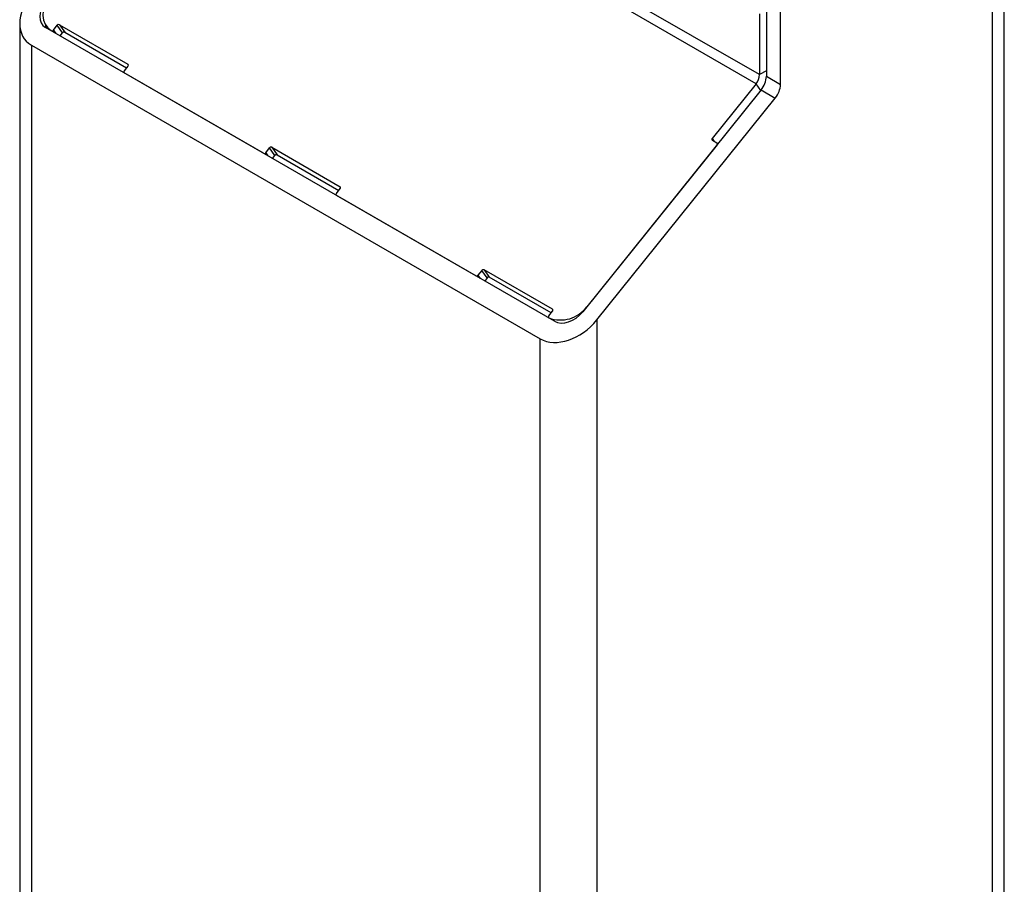
# Paper-space layout 'Sheet2' of a CAD drawing. Units: inches. Extents: x 0.3 to 21.8, y 0.2 to 16.9.
# Drawn here: x 18.5 to 19.5, y 5.1 to 6 of the extents above; entities that cross this region are included whole.
import ezdxf

# ---------------------------------------------------------------- set-up
doc = ezdxf.new("R2010")
doc.units = ezdxf.units.IN
doc.header["$MEASUREMENT"] = 0

psp = doc.layouts.new('Sheet2')

# ---------------------------------------------------------------- linework, layer by layer
at = {"color": 7, "linetype": 'Continuous', "lineweight": 25}
for p, q in [((19.53774, 3.59297), (19.53774, 10.94184)), ((19.52554, 3.57596), (19.52554, 10.92483)), ((19.28983, 6.78261), (19.28983, 5.97343)), ((19.30457, 5.96492), (19.30457, 6.77835)), ((19.27908, 5.96556), (18.73343, 6.28056)), ((19.28276, 5.97506), (18.73711, 6.29005)), ((19.28276, 6.03833), (19.28276, 5.97506)), ((18.5116, 6.0286), (18.5116, 3.661)), ((19.06886, 5.71801), (18.53853, 6.02416)), ((18.53933, 6.02593), (18.54197, 6.02217)), ((18.54673, 6.02148), (18.55078, 6.02652)), ((18.55629, 6.01868), (18.55078, 6.02652)), ((18.55298, 6.02711), (18.62428, 5.98595)), ((18.55298, 6.02711), (18.55849, 6.01927)), ((18.55367, 6.01542), (18.55629, 6.01868)), ((18.55849, 6.01927), (18.6229, 5.98208)), ((18.5238, 6.00583), (19.05413, 5.69968)), ((18.5238, 6.00583), (18.5238, 3.64399)), ((18.62444, 5.984), (18.62036, 5.97892)), ((18.62017, 5.97728), (18.62047, 5.97686)), ((18.76577, 5.89312), (18.62051, 5.97697)), ((19.28983, 5.97343), (19.30457, 5.96492)), ((19.27908, 5.96556), (19.23332, 5.90863)), ((19.28431, 5.95919), (19.09833, 5.72783)), ((19.28431, 5.95919), (19.29904, 5.95069)), ((19.11306, 5.71932), (19.29904, 5.95069)), ((19.23835, 5.90201), (19.10255, 5.73308)), ((19.23348, 5.90668), (19.23819, 5.90396)), ((19.23906, 5.9029), (19.23853, 5.90365)), ((18.76797, 5.89371), (18.77205, 5.89878)), ((18.77756, 5.89095), (18.77205, 5.89878)), ((18.77425, 5.89937), (18.84555, 5.85821)), ((18.77425, 5.89937), (18.77976, 5.89153)), ((18.77494, 5.88769), (18.77756, 5.89095)), ((18.77976, 5.89153), (18.84417, 5.85435)), ((18.84144, 5.84955), (18.84173, 5.84913)), ((18.84162, 5.85118), (18.8457, 5.85626)), ((18.98703, 5.76538), (18.84178, 5.84923)), ((18.99331, 5.77105), (18.98923, 5.76597)), ((18.99882, 5.76321), (18.99331, 5.77105)), ((19.06681, 5.73048), (18.99551, 5.77164)), ((18.99551, 5.77164), (19.00102, 5.7638)), ((18.99882, 5.76321), (18.9962, 5.75995)), ((19.06543, 5.72662), (19.00102, 5.7638)), ((19.06292, 5.72349), (19.06697, 5.72853)), ((19.06273, 5.72185), (19.06309, 5.72134)), ((19.11306, 5.71932), (19.11306, 3.33784)), ((19.05413, 3.33784), (19.05413, 5.69968))]:
    psp.add_line(p, q, dxfattribs=at)
at = {"color": 8, "linetype": 'Continuous', "lineweight": 25}
for p, q in [((18.53853, 6.02717), (18.53853, 6.02416)), ((18.54469, 6.02061), (18.54446, 6.02093)), ((18.54673, 6.02148), (18.54915, 6.01803)), ((18.6248, 5.98521), (18.62428, 5.98595)), ((18.62051, 5.97697), (18.62067, 5.97674)), ((19.28983, 5.97914), (19.28276, 5.97506)), ((19.28391, 5.95869), (19.27908, 5.96556)), ((19.23332, 5.90863), (19.23552, 5.90551)), ((18.76593, 5.89289), (18.76577, 5.89312)), ((18.76797, 5.89371), (18.77032, 5.89035)), ((18.84178, 5.84923), (18.84194, 5.84901)), ((18.84607, 5.85747), (18.84555, 5.85821)), ((18.98719, 5.76516), (18.98703, 5.76538)), ((18.98923, 5.76597), (18.99159, 5.76262)), ((19.06733, 5.72974), (19.06681, 5.73048)), ((19.06314, 5.7215), (19.06337, 5.72118))]:
    psp.add_line(p, q, dxfattribs=at)
at = {"color": 7, "linetype": 'Continuous', "lineweight": 25, "flags": 128}
psp.add_lwpolyline([(18.54276, 6.05624), (18.5396, 6.0516), (18.53732, 6.04668), (18.53603, 6.04164), (18.53575, 6.03668), (18.53649, 6.03197), (18.53824, 6.02767), (18.54093, 6.02395), (18.54446, 6.02093)], dxfattribs=at)
at = {"color": 7, "linetype": 'Continuous', "lineweight": 25}
for centre, radius, start, end in [((18.55225, 6.02545), 0.00181, 66.02796, 143.97431), ((18.54528, 6.02251), 0.00178, 242.80995, 324.41091), ((18.55776, 6.01761), 0.00181, 66.02796, 143.97431), ((18.62356, 5.98491), 0.00127, 314.00036, 55.25795), ((18.62124, 5.97801), 0.00127, 134.00036, 235.25795), ((19.26679, 5.97579), 0.01599, 320.22793, 357.36071), ((19.26588, 5.97453), 0.02398, 320.22793, 357.36071), ((19.28061, 5.96603), 0.02398, 320.22793, 357.36071), ((19.2342, 5.90772), 0.00127, 134.00036, 235.25795), ((19.23747, 5.90292), 0.00127, 314.00036, 55.25795), ((18.7665, 5.89477), 0.00181, 246.02796, 323.97431), ((18.77351, 5.89772), 0.00181, 66.02796, 143.97431), ((18.77902, 5.88988), 0.00181, 66.02796, 143.97431), ((18.8425, 5.85027), 0.00127, 134.00036, 235.25795), ((18.84483, 5.85717), 0.00127, 314.00036, 55.25795), ((18.99478, 5.76999), 0.00181, 66.02796, 143.97431), ((18.98777, 5.76704), 0.00181, 246.02796, 323.97431), ((19.00029, 5.76215), 0.00181, 66.02796, 143.97431), ((19.07522, 5.75326), 0.03397, 249.18678, 323.57241), ((19.06609, 5.72944), 0.00127, 314.00036, 55.25795), ((19.06378, 5.72258), 0.00125, 133.62651, 239.40402)]:
    psp.add_arc(centre, radius, start, end, dxfattribs=at)
for centre, major_axis, start_param, end_param in [((18.55327, 6.04249), (0.03512, 0.03212), 1.7881178, 3.3589141), ((18.55327, 6.04249), (0.01756, 0.01606), 1.7881178, 3.3589141), ((19.0836, 5.73633), (0.01756, 0.01606), 3.3589141, 4.9297104), ((19.0836, 5.73633), (0.03512, 0.03212), 3.3589141, 4.9297104)]:
    psp.add_ellipse(centre, major_axis=major_axis, ratio=0.6978748, start_param=start_param, end_param=end_param, dxfattribs=at)

doc.saveas('drawing.dxf')
